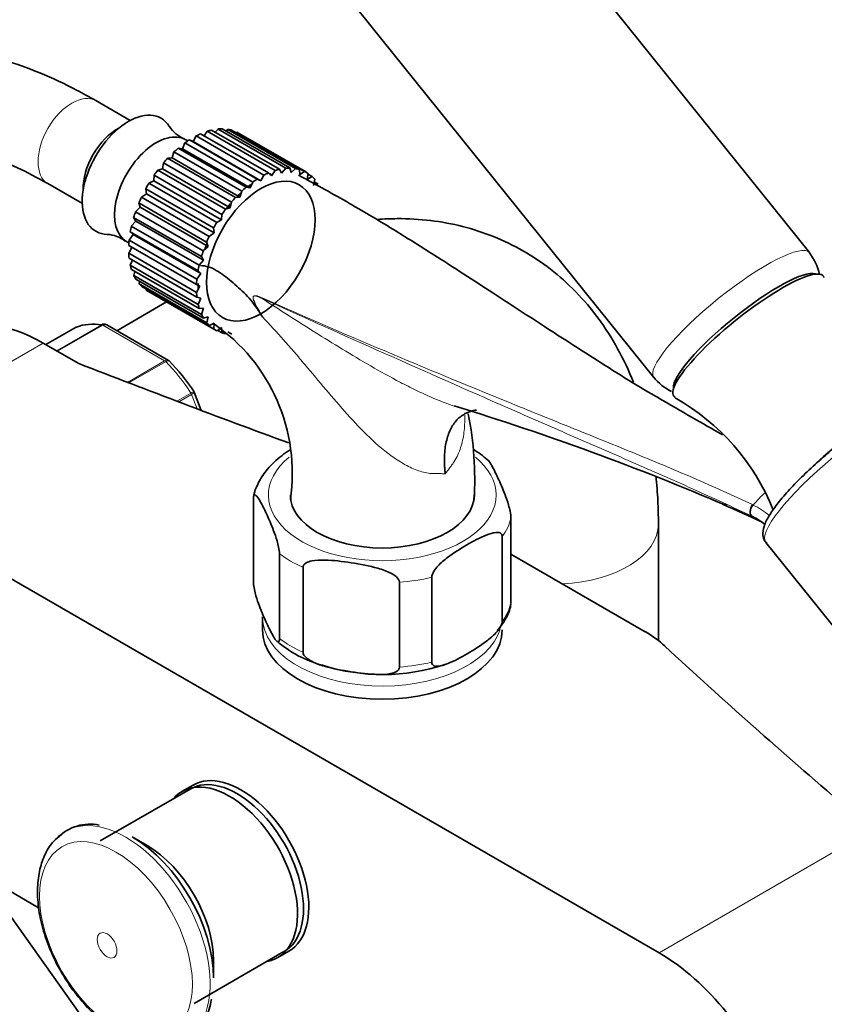
# Model space of a CAD drawing. Units: millimetres. Extents: x 0 to 1453, y 0 to 2363.
# Drawn here: x 196 to 297, y 734 to 857 of the extents above; entities that cross this region are included whole.
import ezdxf
from ezdxf import colors
from ezdxf.entities.mleader import LeaderData, LeaderLine
from ezdxf.math import Vec2, Vec3

# ---------------------------------------------------------------- set-up
doc = ezdxf.new("R2010")
doc.units = ezdxf.units.MM
doc.layers.add('DV6_Défaut', color=7, linetype='Continuous')
doc.layers.add('Défaut', color=7, linetype='Continuous')

# ---------------------------------------------------------------- blocks, each defined once
blk = doc.blocks.new('_DOT')
at = {"color": 0}
blk.add_line((0, 0), (-1, 0), dxfattribs=at)
at = {"color": 0, "const_width": 0.333}
blk.add_lwpolyline([(-0.1665, 0, 1), (0.1665, 0, 1)], format="xyb", close=True, dxfattribs=at)
blk = doc.blocks.new('SE5')
at = {"layer": 'DV6_Défaut', "color": 7, "linetype": 'Continuous', "lineweight": 35}
for p, q in [((295.29, 828.24), (240.74, 896.11)), ((221.25, 880.44), (275.81, 812.57)), ((210.29, 844.77), (205.99, 847.25)), ((219.93, 843.42), (219.53, 842.85)), ((228.41, 838.52), (219.93, 843.42)), ((220.47, 843.57), (228.95, 838.67)), ((221.27, 843.69), (220.93, 843.3)), ((229.75, 838.79), (221.27, 843.69)), ((221.77, 843.72), (230.26, 838.82)), ((222.51, 843.65), (222.27, 843.43)), ((230.99, 838.76), (222.51, 843.65)), ((222.97, 843.55), (231.45, 838.65)), ((223.62, 843.3), (223.52, 843.23)), ((232.1, 838.4), (223.62, 843.3)), ((232.33, 838.28), (223.84, 843.18)), ((217.13, 841.96), (216.82, 841.22)), ((225.62, 837.06), (217.13, 841.96)), ((217.48, 842.21), (217.23, 842.35)), ((218.14, 842.12), (217.69, 842.34)), ((217.69, 842.34), (226.17, 837.44)), ((218.54, 842.83), (218.14, 842.12)), ((218.14, 842.12), (226.63, 837.22)), ((227.02, 837.94), (218.54, 842.83)), ((219.09, 843.1), (227.58, 838.2)), ((215.76, 840.83), (215.53, 840.08)), ((224.24, 835.93), (215.76, 840.83)), ((216.82, 841.22), (216.3, 841.31)), ((216.3, 841.31), (224.78, 836.41)), ((216.82, 841.22), (225.3, 836.32)), ((215.53, 840.08), (214.96, 840.03)), ((214.96, 840.03), (223.45, 835.13)), ((215.53, 840.08), (224.02, 835.18)), ((214.33, 838.73), (213.72, 838.55)), ((213.72, 838.55), (222.21, 833.65)), ((214.46, 839.46), (214.33, 838.73)), ((214.33, 838.73), (222.81, 833.84)), ((222.94, 834.56), (214.46, 839.46)), ((227.95, 837.85), (228.41, 838.52)), ((228.95, 838.67), (229.23, 838.19)), ((229.23, 838.19), (229.75, 838.79)), ((230.26, 838.82), (230.44, 838.24)), ((230.44, 838.24), (230.99, 838.76)), ((231.45, 838.65), (231.53, 837.99)), ((231.53, 837.99), (232.1, 838.4)), ((213.24, 837.23), (212.62, 836.91)), ((213.27, 837.91), (213.24, 837.23)), ((213.24, 837.23), (221.72, 832.33)), ((221.75, 833.01), (213.27, 837.91)), ((225.3, 836.32), (225.62, 837.06)), ((226.17, 837.44), (226.63, 837.22)), ((226.63, 837.22), (227.02, 837.94)), ((227.58, 838.2), (227.95, 837.85)), ((232.5, 838.18), (232.47, 837.44)), ((232.47, 837.44), (233.05, 837.74)), ((233.05, 837.74), (232.5, 838.06)), ((233.37, 837.4), (233.23, 836.63)), ((233.8, 836.8), (233.31, 837.08)), ((199.99, 836.86), (204.29, 834.38)), ((212.23, 836.22), (212.3, 835.6)), ((220.71, 831.32), (212.23, 836.22)), ((212.62, 836.91), (221.11, 832.01)), ((224.02, 835.18), (224.24, 835.93)), ((224.78, 836.41), (225.3, 836.32)), ((212.3, 835.6), (211.68, 835.16)), ((211.68, 835.16), (220.17, 830.26)), ((212.3, 835.6), (220.78, 830.7)), ((222.81, 833.84), (222.94, 834.56)), ((223.45, 835.13), (224.02, 835.18)), ((211.54, 833.9), (210.94, 833.35)), ((210.94, 833.35), (219.43, 828.45)), ((211.37, 834.44), (211.54, 833.9)), ((219.85, 829.54), (211.37, 834.44)), ((211.54, 833.9), (220.02, 829)), ((222.21, 833.65), (222.81, 833.84)), ((210.97, 832.18), (210.42, 831.54)), ((210.71, 832.63), (210.97, 832.18)), ((219.2, 827.73), (210.71, 832.63)), ((210.97, 832.18), (219.46, 827.28)), ((221.11, 832.01), (221.72, 832.33)), ((221.72, 832.33), (221.75, 833.01)), ((210.42, 831.54), (218.91, 826.64)), ((220.78, 830.7), (220.71, 831.32)), ((210.63, 830.5), (210.14, 829.79)), ((210.14, 829.79), (218.62, 824.89)), ((210.28, 830.84), (210.63, 830.5)), ((218.77, 825.94), (210.28, 830.84)), ((210.63, 830.5), (219.11, 825.6)), ((220.17, 830.26), (220.78, 830.7)), ((209.86, 829.57), (210.11, 829.43)), ((218.57, 824.22), (210.09, 829.12)), ((210.5, 828.88), (210.09, 828.14)), ((219.43, 828.45), (220.02, 829)), ((220.02, 829), (219.85, 829.54)), ((210.09, 828.14), (218.58, 823.24)), ((218.63, 822.63), (210.14, 827.53)), ((210.56, 827.29), (210.29, 826.65)), ((218.91, 826.64), (219.46, 827.28)), ((219.46, 827.28), (219.2, 827.73)), ((210.29, 826.65), (218.78, 821.75)), ((218.92, 821.21), (210.44, 826.11)), ((219.11, 825.6), (218.77, 825.94)), ((210.88, 825.86), (210.73, 825.36)), ((210.73, 825.36), (219.22, 820.46)), ((219.46, 820.02), (210.97, 824.92)), ((218.62, 824.89), (219.11, 825.6)), ((211.45, 824.64), (211.4, 824.32)), ((211.4, 824.32), (219.88, 819.42)), ((220.2, 819.08), (211.72, 823.98)), ((212.27, 823.66), (212.27, 823.54)), ((212.27, 823.54), (220.75, 818.65)), ((219, 824.01), (218.57, 824.22)), ((218.58, 823.24), (219, 824.01)), ((212.44, 823.44), (220.93, 818.54)), ((219.11, 822.54), (218.63, 822.63)), ((218.78, 821.75), (219.11, 822.54)), ((214.84, 822.05), (208.62, 818.45)), ((219.46, 821.26), (218.92, 821.21)), ((219.22, 820.46), (219.46, 821.26)), ((220.02, 820.19), (219.46, 820.02)), ((219.88, 819.42), (220.02, 820.19)), ((203.52, 818.89), (199.74, 816.71)), ((215.07, 814.73), (207.36, 819.18)), ((220.78, 819.38), (220.2, 819.08)), ((220.75, 818.65), (220.78, 819.38)), ((221.72, 818.83), (221.15, 818.42)), ((221.8, 818.17), (221.72, 818.83)), ((221.24, 818.49), (221.8, 818.17)), ((222.5, 818.29), (222.99, 818)), ((203.84, 814.34), (199.4, 816.9)), ((219.18, 808.46), (218.3, 810.74)), ((171.82, 800.98), (276.48, 740.56)), ((225.72, 786.88), (225.72, 797.49)), ((257.93, 784.39), (257.93, 795)), ((276.4, 779.65), (276.4, 794.25)), ((256.85, 782.06), (256.85, 792.67)), ((289.84, 791.93), (302.5, 776.18)), ((228.96, 779.9), (228.96, 790.52)), ((257.93, 790.46), (274.72, 780.76)), ((231.91, 778.2), (231.91, 788.81)), ((243.98, 776.33), (243.98, 786.95)), ((248.02, 776.96), (248.02, 787.57)), ((226.83, 782.61), (226.83, 780.98)), ((198.82, 746.21), (171.82, 761.79)), ((217.78, 761.06), (206.54, 754.57)), ((218.15, 761.57), (216.74, 760.75)), ((212.41, 753.99), (210.53, 755.08)), ((203.96, 732.94), (191.58, 750.38)), ((218.29, 734.22), (229.53, 740.71)), ((228.74, 739.97), (230.15, 740.78)), ((220.72, 737.43), (220.72, 739.6))]:
    blk.add_line(p, q, dxfattribs=at)
at = {"layer": 'DV6_Défaut', "color": 7, "linetype": 'Continuous', "lineweight": 18}
for p, q in [((203.55, 818.9), (199.74, 816.71)), ((201.08, 815.93), (206.72, 819.18)), ((206.84, 819.14), (201.19, 815.87)), ((214.59, 814.67), (206.84, 819.14)), ((199.4, 816.9), (171.82, 800.98)), ((209.94, 811.98), (214.59, 814.67)), ((214.71, 814.57), (210.11, 811.91)), ((216.13, 809.62), (217.88, 810.63)), ((217.96, 810.47), (216.35, 809.53)), ((218.67, 808.66), (217.96, 810.47)), ((288.1, 795.22), (288.21, 795.16)), ((304.05, 756.48), (276.48, 740.56))]:
    blk.add_line(p, q, dxfattribs=at)
at = {"layer": 'DV6_Défaut', "color": 7, "linetype": 'Continuous', "lineweight": 35}
for centre, radius, start, end in [((218.63, 846.21), 4.07, 212.6468, 246.7522), ((207.25, 826.6), 3.9, 51.9448, 87.6169), ((289.98, 824.12), 6.71, 11.8787, 38.1056), ((339.21, 892.86), 133.83, 212.4994, 212.8982), ((207.11, 818.87), 0.383, 49.9409, 92.4726), ((207.83, 800.6), 22.74, 351.6614, 55.4641), ((215, 814.51), 0.222, 30.0441, 73.646), ((197.1, 796.95), 25.3, 33.1311, 44.4701), ((280.96, 816.83), 6.66, 219.3057, 243.9554), ((264.6, 785.51), 28.19, 21.8773, 60.4313), ((153.82, 491.13), 332.37, 66.7654, 73.0337), ((211.59, 799.84), 41.81, 356.5333, 11.3071), ((245.58, 791.53), 14.29, 48.7192, 57.7198), ((97.12, 375.7), 460.81, 65.3394, 66.0201), ((284.45, 787.59), 8.46, 63.7731, 64.4536), ((284.11, 787.02), 9.12, 52.0651, 63.4342), ((238.09, 790.48), 14.41, 228.9602, 254.9435), ((241.87, 800.38), 24.98, 252.4652, 288.2136), ((205.23, 751.08), 5.59, 77.8737, 135.2612)]:
    blk.add_arc(centre, radius, start, end, dxfattribs=at)
at = {"layer": 'DV6_Défaut', "color": 7, "linetype": 'Continuous', "lineweight": 18}
for centre, radius, start, end in [((225.05, 818.87), 4.08, 64.4855, 73.3143), ((284.75, 789.56), 7.88, 63.693, 64.4756), ((283.45, 786.99), 10.76, 50.5759, 63.5299)]:
    blk.add_arc(centre, radius, start, end, dxfattribs=at)
for centre, major_axis, ratio, start_param, end_param in [((202.99, 842.05), (-3, -5.2), 0.57735, 3.141593, 6.283185), ((285.55, 820.41), (-9.74, -7.83), 0.211325, 3.143235, 6.281835), ((227.48, 822.81), (-0.41, -0.912), 0.590603, -1.037345, -0.956654), ((206.84, 818.73), (-0.25, 0.433), 0.57735, 5.497787, 5.858958), ((214.59, 814.26), (-0.25, 0.433), 0.57735, 5.136617, 5.497787), ((210.72, 804.66), (-8, 13.86), 0.57735, 4.81176, 5.136617), ((217.66, 810.44), (0.25, -0.433), 0.57735, 1.308997, 1.670167), ((241.83, 797.88), (14.25, 0), 0.57735, 2.527421, 6.283185), ((241.83, 797.88), (14.25, 0), 0.57735, 0, 0.613624), ((301.14, 801.01), (11.3, 9.08), 0.211325, 1.651921, 3.141593), ((291.33, 791.85), (4.56, 7.9), 0.57735, 1.028226, 1.282956), ((288.54, 796.12), (-0.431, -0.902), 0.624277, 4.376222, 6.270495), ((288.64, 796.07), (-0.442, -0.897), 0.627199, 4.383721, 6.277438), ((241.83, 796.25), (16.25, 0), 0.57735, 5.892578, 6.150194), ((263.4, 794.25), (13, 0), 0.57735, 4.785131, 6.283185), ((263.4, 794.25), (13, 0), 0.57735, 0, 0.000458), ((241.83, 796.25), (-16.25, 0), 0.57735, 0.656591, 0.914206), ((241.83, 796.25), (16.25, 0), 0.57735, 4.845381, 5.102996), ((241.83, 785.63), (16.25, 0), 0.57735, 5.892578, 6.150194), ((241.83, 782.61), (-15, 0), 0.57735, 0.007883, 2.961517), ((241.83, 785.63), (-16.25, 0), 0.57735, 0.656591, 0.914206), ((241.83, 785.63), (16.25, 0), 0.57735, 4.845381, 5.102996), ((209.7, 742.83), (7.49, -12.97), 0.57735, 0, 3.221967)]:
    blk.add_ellipse(centre, major_axis=major_axis, ratio=ratio, start_param=start_param, end_param=end_param, dxfattribs=at)
at = {"layer": 'DV6_Défaut', "color": 7, "linetype": 'Continuous', "lineweight": 35}
for centre, major_axis, ratio, start_param, end_param in [((210.06, 837.97), (4.09, 7.08), 0.57735, 0, 3.450026), ((210.06, 837.97), (4.09, 7.08), 0.57735, 5.982724, 6.283185), ((208.65, 838.79), (-3, -5.2), 0.57735, 3.880946, 5.543832), ((208.65, 838.79), (-3, -5.2), 0.57735, 3.880946, 5.543832), ((213.54, 835.96), (3.69, 6.39), 0.57735, 0, 3.141593), ((218.14, 833.31), (5.7, 9.87), 0.57735, 0.492407, 0.561795), ((218.14, 833.31), (5.7, 9.87), 0.57735, 0.317874, 0.387262), ((218.14, 833.31), (5.7, 9.87), 0.57735, 0.143341, 0.212729), ((218.14, 833.31), (-5.7, -9.87), 0.57735, 3.141593, 3.179789), ((218.14, 833.31), (5.7, 9.87), 0.57735, 0.841473, 0.910861), ((218.14, 833.31), (5.7, 9.87), 0.57735, 0.66694, 0.736328), ((218.14, 833.31), (5.7, 9.87), 0.57735, 1.016006, 1.085394), ((218.14, 833.31), (5.7, 9.87), 0.57735, 1.190539, 1.259927), ((218.14, 833.31), (5.7, 9.87), 0.57735, 1.365072, 1.43446), ((226.63, 828.41), (5.7, 9.87), 0.57735, 0.492407, 0.561795), ((226.63, 828.41), (5.7, 9.87), 0.57735, 0.317874, 0.387262), ((226.63, 828.41), (5.7, 9.87), 0.57735, 0.143341, 0.212729), ((226.63, 828.41), (-5.7, -9.87), 0.57735, 3.110401, 3.179789), ((226.63, 828.41), (5.7, 9.87), 0.57735, 0.841473, 0.910861), ((226.63, 828.41), (5.7, 9.87), 0.57735, 0.66694, 0.736328), ((226.63, 828.41), (5.7, 9.87), 0.57735, -0.205725, -0.136337), ((218.14, 833.31), (-5.7, -9.87), 0.57735, 4.681197, 4.750585), ((226.63, 828.41), (5.7, 9.87), 0.57735, 1.016006, 1.085394), ((218.14, 833.31), (-5.7, -9.87), 0.57735, -1.427455, -1.358067), ((226.63, 828.41), (5.7, 9.87), 0.57735, 1.190539, 1.259927), ((218.14, 833.31), (-5.7, -9.87), 0.57735, -1.252922, -1.183534), ((226.63, 828.41), (5.7, 9.87), 0.57735, 1.365072, 1.43446), ((218.14, 833.31), (-5.7, -9.87), 0.57735, -1.078389, -1.009001), ((226.63, 828.41), (-5.7, -9.87), 0.57735, 4.681197, 4.750585), ((218.14, 833.31), (-5.7, -9.87), 0.57735, -0.903856, -0.834468), ((226.63, 828.41), (-5.7, -9.87), 0.57735, -1.427455, -1.358067), ((226.63, 828.41), (-5.7, -9.87), 0.57735, -1.252922, -1.183534), ((218.14, 833.31), (-5.7, -9.87), 0.57735, -0.729323, -0.659936), ((218.14, 833.31), (-5.7, -9.87), 0.57735, -0.55479, -0.485403), ((226.63, 828.41), (-5.7, -9.87), 0.57735, -1.078389, -1.009001), ((287.67, 817.77), (-9.35, -7.52), 0.211325, 3.058841, 6.283185), ((287.36, 818.16), (-8.96, -7.21), 0.211325, 3.274865, 6.145073), ((218.14, 833.31), (-5.7, -9.87), 0.57735, -0.380258, -0.31087), ((226.63, 828.41), (-5.7, -9.87), 0.57735, -0.903856, -0.834468), ((218.14, 833.31), (-5.7, -9.87), 0.57735, -0.205725, -0.136337), ((218.14, 833.31), (5.7, 9.87), 0.57735, 3.110401, 3.141593), ((226.63, 828.41), (-5.7, -9.87), 0.57735, -0.729323, -0.659936), ((226.63, 828.41), (-5.7, -9.87), 0.57735, -0.55479, -0.485403), ((199.4, 797.31), (12, -20.78), 0.57735, 2.356194, 3.141593), ((226.63, 828.41), (-5.7, -9.87), 0.57735, -0.380258, -0.31087), ((203.77, 818.46), (0.25, -0.433), 0.57735, 3.042222, 3.141593), ((210.72, 804.66), (-8, 13.86), 0.57735, 5.858958, 6.183814), ((226.63, 828.41), (-5.7, -9.87), 0.57735, -0.205725, -0.136337), ((226.63, 828.41), (5.7, 9.87), 0.57735, 3.110401, 3.179789), ((226.63, 828.41), (-5.7, -9.87), 0.57735, 0.143341, 0.212729), ((856.14, 1372.18), (-1165.78, 0), 0.57735, 0.976957, 1.003923), ((287.67, 817.77), (-9.35, -7.52), 0.211325, 0, 0.082763), ((300.22, 802.16), (-8.96, -7.21), 0.211325, 3.141593, 5.016534), ((241.83, 797.88), (11.5, 0), 0.57735, 3.141593, 6.283185), ((241.83, 780.98), (15, 0), 0.57735, 3.141593, 6.283185), ((262.36, 773.63), (17.49, 0), 0.57735, 0.558518, 0.785398), ((1265.81, 1135.65), (-1165.78, 0), 0.57735, 0.558518, 0.59384), ((224.15, 751.17), (6, -10.39), 0.57735, 0, 3.141593), ((222.74, 750.36), (6, -10.39), 0.57735, 0, 3.346073), ((223.66, 750.89), (5.88, -10.18), 0.57735, 0, 3.141593), ((209.7, 742.83), (7.49, -12.97), 0.57735, 3.221967, 3.275814), ((210.53, 743.31), (7.2, -12.48), 0.57735, 0.785398, 2.356194), ((212.41, 744.4), (5.88, -10.18), 0.57735, 0.785398, 2.356194), ((222.74, 750.36), (6, -10.39), 0.57735, 6.075691, 6.283185), ((276.48, 720.96), (-12, 20.78), 0.57735, 2.356194, 5.497787)]:
    blk.add_ellipse(centre, major_axis=major_axis, ratio=ratio, start_param=start_param, end_param=end_param, dxfattribs=at)
blk.add_ellipse((226.63, 828.41), major_axis=(4.8, 8.31), ratio=0.57735, dxfattribs=at)
at = {"layer": 'DV6_Défaut', "color": 7, "linetype": 'Continuous', "lineweight": 18}
for centre, major_axis in [((208.5, 742.14), (6.76, -11.71)), ((207.39, 741.5), (0.87, -1.51))]:
    blk.add_ellipse(centre, major_axis=major_axis, ratio=0.57735, dxfattribs=at)
at = {"layer": 'DV6_Défaut', "color": 7, "linetype": 'Continuous', "lineweight": 35}
for points, knots in [([(205.99, 847.25), (205.11, 847.75), (202.93, 848.97), (198.95, 850.81), (194.39, 852.43), (189.83, 853.52), (185.38, 854.06), (181.07, 854.04), (176.96, 853.46), (173.09, 852.35), (169.51, 850.72), (166.24, 848.61), (163.29, 846.05), (160.69, 843.05), (158.45, 839.65), (156.58, 835.85), (155.09, 831.68), (154, 827.14), (153.34, 822.42), (153.16, 818.77), (153.15, 816.99), (153.15, 816.74)], [0, 0, 0, 0, 0.031304, 0.090315, 0.149357, 0.208186, 0.266545, 0.324149, 0.380783, 0.436393, 0.491139, 0.545359, 0.599438, 0.653726, 0.708611, 0.764343, 0.820994, 0.878467, 0.936555, 0.992316, 1, 1, 1, 1]), ([(165.15, 816.74), (165.16, 817.57), (165.19, 819.6), (165.51, 823.09), (166.2, 826.76), (167.22, 830.1), (168.52, 833.03), (170.09, 835.55), (171.92, 837.68), (174.03, 839.43), (176.46, 840.77), (179.22, 841.67), (182.26, 842.08), (185.51, 842), (188.92, 841.45), (192.45, 840.43), (196.22, 838.91), (198.58, 837.63), (199.99, 836.86)], [0, 0, 0, 0, 0.032225, 0.093733, 0.155169, 0.216662, 0.278501, 0.341171, 0.405395, 0.472052, 0.541631, 0.612813, 0.681847, 0.747896, 0.811772, 0.874416, 0.936476, 1, 1, 1, 1]), ([(276.36, 810.08), (276.24, 810.14), (273.58, 811.63), (268.49, 814.89), (261.93, 819.09), (256.5, 822.65), (252, 825.57), (247.95, 828.17), (243.22, 831.14), (237.5, 834.58), (233.71, 836.64), (231.36, 837.91)], [0, 0, 0, 0, 0.006932, 0.174464, 0.323552, 0.461741, 0.543041, 0.628059, 0.734107, 0.861491, 1, 1, 1, 1]), ([(273.27, 811.96), (272.7, 813.42), (271.39, 816.22), (268.96, 820.03), (266.13, 823.38), (262.96, 826.21), (259.5, 828.53), (255.8, 830.31), (251.91, 831.58), (247.86, 832.33), (244.27, 832.53), (242.04, 832.44), (241.2, 832.38)], [0, 0, 0, 0, 0.112818, 0.223342, 0.330451, 0.434553, 0.536413, 0.63698, 0.737094, 0.837625, 0.939541, 1, 1, 1, 1]), ([(219.09, 826.61), (219.42, 826.58), (219.74, 826.54), (220.23, 826.4), (220.4, 826.33), (220.73, 826.19), (220.89, 826.1), (221.38, 825.82), (221.7, 825.6), (222.32, 825.14), (222.63, 824.89), (223.24, 824.37), (223.55, 824.1), (224.16, 823.56), (224.46, 823.28), (225.03, 822.67), (225.31, 822.35), (225.84, 821.68), (226.1, 821.33), (226.34, 820.95)], [0, 0, 0, 0, 0.125, 0.125, 0.1875, 0.1875, 0.25, 0.25, 0.375, 0.375, 0.5, 0.5, 0.625, 0.625, 0.75, 0.75, 0.875, 0.875, 1, 1, 1, 1]), ([(206.72, 819.18), (206.81, 819.24), (206.91, 819.27), (207.03, 819.27), (207.07, 819.27), (207.1, 819.27)], [0, 0, 0, 0, 0.751254, 0.751254, 1, 1, 1, 1]), ([(207.36, 819.18), (207.29, 819.22), (207.21, 819.24), (207.03, 819.22), (206.94, 819.19), (206.84, 819.14)], [0, 0, 0, 0, 0.499124, 0.499124, 1, 1, 1, 1]), ([(284.41, 805.43), (283.14, 806.14), (281.88, 806.86), (279.2, 808.41), (277.77, 809.24), (276.34, 810.07)], [0, 0, 0, 0, 0.465207, 0.465207, 1, 1, 1, 1]), ([(249.72, 800.52), (249.7, 800.69), (249.68, 800.87), (249.65, 801.2), (249.64, 801.37), (249.62, 801.87), (249.61, 802.2), (249.62, 802.83), (249.64, 803.15), (249.7, 803.76), (249.74, 804.05), (249.91, 804.9), (250.07, 805.42), (250.39, 806.14), (250.51, 806.36), (250.77, 806.78), (251.05, 807.16), (251.38, 807.49), (251.74, 807.78), (251.93, 807.91), (252.52, 808.25), (252.96, 808.4), (253.49, 808.49), (253.55, 808.49), (253.61, 808.5)], [0, 0, 0, 0, 0.040796, 0.040796, 0.081591, 0.081591, 0.163182, 0.163182, 0.244774, 0.244774, 0.326365, 0.326365, 0.489547, 0.489547, 0.571139, 0.571139, 0.65273, 0.734321, 0.734321, 0.815912, 0.815912, 0.979095, 0.979095, 1, 1, 1, 1]), ([(230.24, 803.49), (229.89, 803.27), (228.85, 802.54), (227.45, 801.23), (226.32, 799.49), (225.75, 798.18), (225.72, 797.54), (225.71, 797.49)], [0, 0, 0, 0, 0.143821, 0.448424, 0.718542, 0.97884, 1, 1, 1, 1]), ([(297.86, 803.31), (297.46, 802.97), (296.45, 802.12), (294.72, 800.54), (292.97, 798.77), (291.5, 797.08), (290.37, 795.55), (289.68, 794.26), (289.41, 793.25), (289.5, 792.33), (289.82, 792.02), (289.95, 791.9)], [0, 0, 0, 0, 0.069615, 0.202598, 0.336017, 0.470111, 0.605633, 0.744446, 0.86373, 0.954083, 1, 1, 1, 1]), ([(257.93, 795), (257.93, 795.24), (257.89, 795.56), (257.78, 796.12), (257.71, 796.38), (257.5, 797.11), (257.35, 797.53), (256.91, 798.69), (256.61, 799.36), (256.02, 800.65), (255.72, 801.27), (255.29, 801.98), (255.15, 802.18), (255.02, 802.3)], [0, 0, 0, 0, 0.072242, 0.072242, 0.144484, 0.144484, 0.288968, 0.288968, 0.577936, 0.577936, 0.866904, 0.866904, 1, 1, 1, 1]), ([(276.4, 794.25), (276.38, 795.31), (276.35, 797.21), (276.19, 799.21), (276.08, 800.27)], [0, 0, 0, 0, 0.472696, 1, 1, 1, 1]), ([(225.72, 797.49), (225.72, 797.73), (225.77, 797.85), (225.88, 797.92), (225.95, 797.89), (226.16, 797.72), (226.3, 797.51), (226.75, 796.77), (227.04, 796.16), (227.64, 794.87), (227.94, 794.2), (228.38, 793.02), (228.53, 792.61), (228.73, 791.88), (228.8, 791.62), (228.91, 791.07), (228.96, 790.76), (228.96, 790.52)], [0, 0, 0, 0, 0.0625, 0.0625, 0.125, 0.125, 0.25, 0.25, 0.5, 0.5, 0.75, 0.75, 0.875, 0.875, 0.9375, 0.9375, 1, 1, 1, 1]), ([(248.02, 787.57), (248.02, 787.81), (248.14, 788.09), (248.44, 788.59), (248.62, 788.81), (249.19, 789.41), (249.58, 789.74), (250.78, 790.65), (251.59, 791.15), (253.22, 792.09), (254.04, 792.54), (255.26, 793.03), (255.67, 793.16), (256.24, 793.21), (256.42, 793.2), (256.73, 793.06), (256.85, 792.91), (256.85, 792.67)], [0, 0, 0, 0, 0.0625, 0.0625, 0.125, 0.125, 0.25, 0.25, 0.5, 0.5, 0.75, 0.75, 0.875, 0.875, 0.9375, 0.9375, 1, 1, 1, 1]), ([(231.91, 788.81), (231.91, 789.06), (232.08, 789.25), (232.5, 789.5), (232.76, 789.58), (233.53, 789.73), (234.08, 789.75), (235.73, 789.71), (236.84, 789.57), (239.07, 789.22), (240.19, 789.02), (241.84, 788.55), (242.39, 788.36), (243.15, 787.96), (243.4, 787.81), (243.81, 787.43), (243.98, 787.19), (243.98, 786.95)], [0, 0, 0, 0, 0.0625, 0.0625, 0.125, 0.125, 0.25, 0.25, 0.5, 0.5, 0.75, 0.75, 0.875, 0.875, 0.9375, 0.9375, 1, 1, 1, 1]), ([(228.96, 779.9), (228.96, 779.66), (228.91, 779.54), (228.8, 779.47), (228.73, 779.5), (228.52, 779.67), (228.37, 779.89), (227.93, 780.62), (227.64, 781.24), (227.04, 782.52), (226.74, 783.2), (226.3, 784.37), (226.15, 784.79), (225.94, 785.51), (225.88, 785.77), (225.77, 786.32), (225.72, 786.64), (225.72, 786.88)], [0, 0, 0, 0, 0.0625, 0.0625, 0.125, 0.125, 0.25, 0.25, 0.5, 0.5, 0.75, 0.75, 0.875, 0.875, 0.9375, 0.9375, 1, 1, 1, 1]), ([(256.22, 780.88), (256.62, 781.38), (257.3, 782.29), (257.87, 783.56), (257.91, 784.23), (257.92, 784.31)], [0, 0, 0, 0, 0.437532, 0.93737, 1, 1, 1, 1]), ([(256.85, 782.06), (256.85, 781.82), (256.73, 781.53), (256.43, 781.04), (256.25, 780.82), (255.68, 780.22), (255.29, 779.89), (254.09, 778.98), (253.28, 778.48), (251.65, 777.54), (250.83, 777.09), (249.61, 776.6), (249.2, 776.47), (248.63, 776.42), (248.45, 776.43), (248.14, 776.57), (248.02, 776.72), (248.02, 776.96)], [0, 0, 0, 0, 0.0625, 0.0625, 0.125, 0.125, 0.25, 0.25, 0.5, 0.5, 0.75, 0.75, 0.875, 0.875, 0.9375, 0.9375, 1, 1, 1, 1]), ([(243.98, 776.33), (243.98, 776.09), (243.81, 775.9), (243.39, 775.65), (243.14, 775.57), (242.36, 775.41), (241.81, 775.4), (240.16, 775.44), (239.05, 775.58), (236.82, 775.93), (235.71, 776.13), (234.05, 776.6), (233.51, 776.79), (232.74, 777.19), (232.49, 777.34), (232.08, 777.72), (231.91, 777.96), (231.91, 778.2)], [0, 0, 0, 0, 0.0625, 0.0625, 0.125, 0.125, 0.25, 0.25, 0.5, 0.5, 0.75, 0.75, 0.875, 0.875, 0.9375, 0.9375, 1, 1, 1, 1]), ([(201.67, 755.37), (201.31, 755.09), (200.54, 754.49), (199.59, 752.97), (198.91, 751.03), (198.62, 748.76), (198.74, 746.25), (199.28, 743.6), (200.21, 740.91), (201.5, 738.3), (203.08, 735.86), (204.91, 733.68), (206.9, 731.85), (208.16, 731.03), (208.87, 730.58)], [0, 0, 0, 0, 0.052893, 0.132441, 0.214305, 0.299809, 0.387923, 0.476798, 0.565445, 0.653847, 0.742219, 0.830804, 0.91986, 1, 1, 1, 1]), ([(216.36, 729.49), (216.39, 729.5), (217, 729.62), (218.1, 730.38), (219.34, 731.7), (220.14, 733.24), (220.36, 734.28), (220.45, 734.75)], [0, 0, 0, 0, 0.01482, 0.289525, 0.559264, 0.830687, 1, 1, 1, 1])]:
    blk.add_open_spline(points, degree=3, knots=knots, dxfattribs=at)
for points in [[(227.68, 838), (227.77, 838.03), (227.86, 838.06), (227.94, 838.08)], [(225.04, 836.51), (225.15, 836.59), (225.26, 836.68), (225.37, 836.76)], [(223.77, 835.39), (223.89, 835.5), (224.01, 835.62), (224.13, 835.73)], [(222.34, 833.76), (222.49, 833.95), (222.64, 834.13), (222.79, 834.32)], [(219.62, 828.64), (219.69, 828.86), (219.77, 829.09), (219.86, 829.31)], [(218.8, 823.68), (218.79, 823.89), (218.79, 824.11), (218.8, 824.34)]]:
    blk.add_open_spline(points, degree=3, dxfattribs=at)
at = {"layer": 'DV6_Défaut', "color": 7, "linetype": 'Continuous', "lineweight": 18}
for points, knots in [([(226.34, 820.95), (226.24, 821.15), (226.14, 821.35), (225.94, 821.76), (225.84, 821.96), (225.74, 822.22), (225.72, 822.28), (225.69, 822.39), (225.67, 822.44), (225.66, 822.56), (225.65, 822.61), (225.67, 822.71), (225.7, 822.75), (225.76, 822.81), (225.8, 822.82), (225.88, 822.83), (225.92, 822.83), (226.01, 822.83), (226.05, 822.82), (226.14, 822.8), (226.18, 822.79), (226.22, 822.78)], [0, 0, 0, 0, 0.25, 0.25, 0.5, 0.5, 0.5625, 0.5625, 0.625, 0.625, 0.6875, 0.6875, 0.75, 0.75, 0.8125, 0.8125, 0.875, 0.875, 0.9375, 0.9375, 1, 1, 1, 1]), ([(226.8, 822.48), (226.53, 822.61), (226.26, 822.75), (225.92, 822.8), (225.85, 822.81), (225.73, 822.77), (225.68, 822.71), (225.67, 822.45), (225.75, 822.27), (225.97, 821.76), (226.15, 821.44), (226.49, 820.8), (226.67, 820.49), (226.84, 820.17)], [0, 0, 0, 0, 0.25, 0.25, 0.3125, 0.3125, 0.375, 0.375, 0.5, 0.5, 0.75, 0.75, 1, 1, 1, 1]), ([(226.8, 822.48), (228.95, 821.08), (231.14, 819.68), (234.52, 817.56), (235.67, 816.85), (237.99, 815.44), (239.17, 814.73), (241.59, 813.34), (242.82, 812.65), (244.73, 811.65), (245.37, 811.33), (246.69, 810.69), (247.36, 810.38), (248.72, 809.79), (249.41, 809.52), (250.34, 809.18), (250.57, 809.1), (250.81, 809.02)], [0, 0, 0, 0, 0.30006, 0.30006, 0.45009, 0.45009, 0.60012, 0.60012, 0.75015, 0.75015, 0.825165, 0.825165, 0.90018, 0.90018, 0.975195, 0.975195, 1, 1, 1, 1]), ([(288.1, 795.22), (286.9, 795.79), (285.68, 796.36), (283.22, 797.5), (281.98, 798.06), (278.21, 799.76), (275.65, 800.88), (270.51, 803.13), (267.92, 804.25), (262.73, 806.52), (260.14, 807.65), (252.35, 811.07), (247.18, 813.36), (236.91, 817.92), (231.81, 820.2), (226.8, 822.48)], [0, 0, 0, 0, 0.0625, 0.0625, 0.125, 0.125, 0.25, 0.25, 0.375, 0.375, 0.5, 0.5, 0.75, 0.75, 1, 1, 1, 1]), ([(226.81, 822.55), (231.82, 820.32), (236.91, 818.12), (247.19, 813.78), (252.36, 811.64), (260.14, 808.47), (262.74, 807.42), (267.92, 805.33), (270.52, 804.28), (275.67, 802.17), (278.23, 801.11), (283.27, 798.93), (285.75, 797.81), (288.15, 796.67)], [0, 0, 0, 0, 0.25, 0.25, 0.5, 0.5, 0.625, 0.625, 0.75, 0.75, 0.875, 0.875, 1, 1, 1, 1]), ([(249.72, 800.52), (249.49, 800.54), (249.25, 800.55), (248.87, 800.56), (248.74, 800.56), (248.47, 800.55), (248.34, 800.55), (247.67, 800.57), (247.12, 800.67), (246.28, 800.94), (246, 801.04), (245.45, 801.28), (245.18, 801.41), (244.37, 801.84), (243.83, 802.17), (242.24, 803.28), (241.24, 804.14), (239.3, 805.98), (238.35, 806.98), (236.53, 809.02), (235.64, 810.05), (233.89, 812.13), (233.02, 813.17), (231.71, 814.72), (231.27, 815.24), (230.39, 816.26), (229.95, 816.76), (228.63, 818.26), (227.74, 819.23), (226.84, 820.17)], [0, 0, 0, 0, 0.03125, 0.03125, 0.046875, 0.046875, 0.0625, 0.0625, 0.125, 0.125, 0.15625, 0.15625, 0.1875, 0.1875, 0.25, 0.25, 0.375, 0.375, 0.5, 0.5, 0.625, 0.625, 0.75, 0.75, 0.8125, 0.8125, 0.875, 0.875, 1, 1, 1, 1]), ([(214.59, 814.67), (214.68, 814.72), (214.77, 814.75), (214.94, 814.77), (215.01, 814.76), (215.07, 814.73)], [0, 0, 0, 0, 0.502318, 0.502318, 1, 1, 1, 1]), ([(215.2, 814.63), (215.19, 814.64), (215.17, 814.65), (215.11, 814.68), (215.05, 814.69), (214.89, 814.66), (214.81, 814.62), (214.71, 814.57)], [0, 0, 0, 0, 0.139607, 0.139607, 0.569804, 0.569804, 1, 1, 1, 1]), ([(217.88, 810.63), (217.98, 810.68), (218.05, 810.73), (218.18, 810.79), (218.22, 810.82), (218.24, 810.83), (218.25, 810.83), (218.25, 810.83)], [0, 0, 0, 0, 0.412463, 0.412463, 0.824927, 0.824927, 1, 1, 1, 1]), ([(218.3, 810.74), (218.3, 810.73), (218.3, 810.72), (218.28, 810.69), (218.25, 810.66), (218.14, 810.57), (218.06, 810.52), (217.96, 810.47)], [0, 0, 0, 0, 0.163914, 0.163914, 0.581957, 0.581957, 1, 1, 1, 1]), ([(252.15, 807.86), (252.15, 807.8), (252.16, 807.74), (252.16, 807.36), (252.16, 807.02), (252.12, 806.36), (252.1, 806.03), (251.97, 805.05), (251.84, 804.42), (251.54, 803.5), (251.42, 803.2), (251.16, 802.62), (251.01, 802.34), (250.76, 801.95), (250.67, 801.82), (250.49, 801.57), (250.39, 801.44), (250.11, 801.06), (249.92, 800.79), (249.72, 800.52)], [0, 0, 0, 0, 0.021261, 0.021261, 0.143604, 0.143604, 0.265946, 0.265946, 0.510631, 0.510631, 0.632973, 0.632973, 0.755315, 0.755315, 0.816487, 0.816487, 0.877658, 0.877658, 1, 1, 1, 1])]:
    blk.add_open_spline(points, degree=3, knots=knots, dxfattribs=at)

msp = doc.modelspace()

# ---------------------------------------------------------------- block references
at = {"layer": 'Défaut'}
msp.add_blockref('SE5', (0, 0), dxfattribs=at)

# ---------------------------------------------------------------- leaders
at = {"layer": 'Défaut', "color": 7, "linetype": 'Continuous', "lineweight": 18}
ml = msp.add_multileader_mtext('Standard', dxfattribs=at)
ml.set_content('{\\pxsm0.9;\\fSolid Edge ISO|b1||i0||c0|p34;\\W1.;21/06/2017\\P}', color=256)
ml.set_leader_properties()
ml.set_arrow_properties(name='DOT')
ml.build(insert=Vec2(0, 0))
ml.multileader.update_dxf_attribs({"leader_type": 0, "dogleg_length": 0, "arrow_head_size": 12})
ctx = ml.context
ctx.base_point, ctx.char_height, ctx.arrow_head_size, ctx.landing_gap_size = Vec3(1365.8, 2332.15), 12, 12, 4.2
notes = []
notes.append((ctx, [(0, (0, 0, 0), (0, 0), (1, 0), 1, [])]))
ctx.mtext.insert = Vec3(1367.8, 2338.27)
for ctx, leaders in notes:
    for number, flags, end, landing, length, lines in leaders:
        leader = LeaderData()
        leader.index, (leader.has_last_leader_line, leader.has_dogleg_vector, leader.attachment_direction) = number, flags
        leader.last_leader_point, leader.dogleg_vector, leader.dogleg_length = Vec3(end), Vec3(landing), length
        for number, points, colour, breaks in lines:
            line = LeaderLine()
            line.index, line.vertices, line.color, line.breaks = number, Vec3.list(points), colors.encode_raw_color(colour), breaks
            leader.lines.append(line)
        ctx.leaders.append(leader)

doc.saveas('drawing.dxf')
